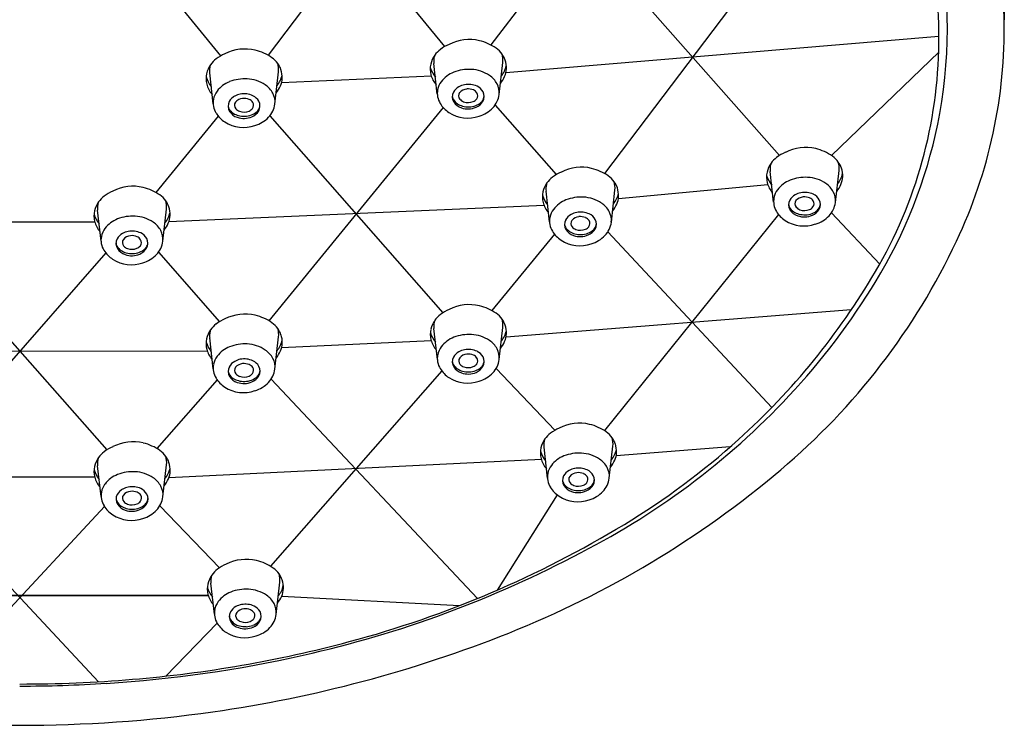
# Model space of a CAD drawing. Units: inches. Extents: x 4390 to 4396.4, y 219.7 to 242.3.
# Drawn here: x 4393.2 to 4395, y 236.7 to 237.9 of the extents above; entities that cross this region are included whole.
import ezdxf

# ---------------------------------------------------------------- set-up
doc = ezdxf.new("R2010")
doc.units = ezdxf.units.IN
doc.header["$LTSCALE"] = 0.64311
doc.header["$MEASUREMENT"] = 0
doc.layers.get('0').update_dxf_attribs({"color": 255, "linetype": 'CONTINUOUS'})

msp = doc.modelspace()

# ---------------------------------------------------------------- linework, layer by layer
for p, q in [((4394.943, 238.5526), (4394.9507, 237.9288)), ((4393.9409, 238.2817), (4393.6247, 237.865)), ((4393.6262, 238.2653), (4393.9426, 237.8804)), ((4394.5431, 238.0646), (4394.2305, 237.652)), ((4394.1419, 238.0354), (4394.0259, 237.8834)), ((4394.2342, 238.0377), (4394.5457, 237.6843)), ((4393.4258, 238.0026), (4393.5393, 237.8636)), ((4394.8331, 237.8984), (4394.053, 237.8331)), ((4394.8328, 237.8704), (4394.6399, 237.6841)), ((4393.9296, 237.7945), (4393.9234, 237.8501)), ((4394.041, 237.794), (4394.0475, 237.852)), ((4393.5258, 237.7775), (4393.5196, 237.8331)), ((4393.6372, 237.7769), (4393.6436, 237.8349)), ((4393.9189, 237.8272), (4393.649, 237.8151)), ((4393.94, 237.7708), (4393.6264, 237.3865)), ((4394.0336, 237.7752), (4394.1437, 237.6498)), ((4393.5349, 237.7553), (4393.4227, 237.6178)), ((4393.6279, 237.7556), (4393.9394, 237.4009)), ((4394.5353, 237.6001), (4394.5291, 237.6557)), ((4394.6467, 237.5995), (4394.6532, 237.6575)), ((4394.1317, 237.5645), (4394.1255, 237.6201)), ((4394.2431, 237.564), (4394.2495, 237.622)), ((4394.5251, 237.6313), (4394.2558, 237.6064)), ((4393.3239, 237.5302), (4393.3177, 237.5858)), ((4393.3239, 237.5302), (4393.3177, 237.5858)), ((4393.4353, 237.5297), (4393.4417, 237.5877)), ((4394.122, 237.5942), (4393.446, 237.5646)), ((4394.7265, 237.4885), (4394.6396, 237.5812)), ((4393.0421, 237.5647), (4393.3126, 237.5647)), ((4394.5444, 237.5779), (4394.2305, 237.1887)), ((4394.2367, 237.5466), (4394.5322, 237.2305)), ((4394.1404, 237.5428), (4394.0277, 237.405)), ((4393.4273, 237.5101), (4393.5374, 237.3849)), ((4393.3323, 237.509), (4393.0213, 237.1535)), ((4393.022, 237.5084), (4393.3341, 237.1539)), ((4394.6752, 237.406), (4394.0534, 237.3568)), ((4393.9297, 237.3171), (4393.9235, 237.3727)), ((4394.0411, 237.3166), (4394.0475, 237.3745)), ((4393.5258, 237.3), (4393.5196, 237.3556)), ((4393.6372, 237.2995), (4393.6437, 237.3574)), ((4393.9188, 237.3502), (4393.6491, 237.338)), ((4392.8398, 237.3331), (4393.5154, 237.3318)), ((4394.0355, 237.3005), (4394.1413, 237.1894)), ((4393.5332, 237.2802), (4393.4244, 237.1565)), ((4393.9378, 237.2962), (4393.6292, 236.9444)), ((4393.6302, 237.2812), (4394.0019, 236.8865)), ((4394.128, 237.1034), (4394.1218, 237.159)), ((4394.2394, 237.1029), (4394.2459, 237.1609)), ((4394.457, 237.1593), (4394.2518, 237.1436)), ((4393.324, 237.0699), (4393.3178, 237.1255)), ((4393.324, 237.0699), (4393.3178, 237.1255)), ((4393.4354, 237.0694), (4393.4419, 237.1274)), ((4394.1171, 237.1366), (4393.446, 237.1039)), ((4393.0422, 237.1053), (4393.3125, 237.1053)), ((4394.1452, 237.0733), (4394.0373, 236.9015)), ((4393.0246, 237.0518), (4393.3194, 236.7364)), ((4393.3301, 237.0518), (4393.0363, 236.7364)), ((4393.4297, 237.0532), (4393.5374, 236.9418)), ((4393.528, 236.8583), (4393.5218, 236.9139)), ((4393.6394, 236.8577), (4393.6459, 236.9157)), ((4393.5168, 236.8925), (4392.8376, 236.8913)), ((4392.8379, 236.8925), (4393.5171, 236.8913)), ((4393.6494, 236.8908), (4393.9696, 236.8737)), ((4393.5328, 236.8422), (4393.4408, 236.7466))]:
    msp.add_line(p, q)
for centre, radius, start, end in [((4393.9474, 237.8956), 0.8858, 359.4729, 33.2204), ((4394.0224, 237.9129), 0.9285, 0.9851, 22.2921), ((4393.971, 237.9147), 0.8773, 349.8399, 12.6544), ((4394.0535, 237.9134), 0.8974, 334.7115, 0.9851), ((4393.977, 237.8207), 0.0688, 112.2372, 127.5539), ((4393.9872, 237.8136), 0.0796, 76.7314, 117.1096), ((4393.9854, 237.8061), 0.0872, 54.9176, 76.7314), ((4394.0045, 237.8951), 0.8286, 329.5459, 359.4729), ((4393.5731, 237.8037), 0.0688, 112.2372, 127.5539), ((4393.5834, 237.7965), 0.0796, 76.7314, 117.1096), ((4393.5816, 237.7891), 0.0872, 54.9176, 76.7314), ((4393.9608, 237.8393), 0.044, 144.4841, 167.6769), ((4393.947, 237.8558), 0.0238, 157.8645, 174.2428), ((4393.9661, 237.8355), 0.0505, 127.9618, 144.4859), ((4394.0105, 237.8418), 0.0437, 35.2361, 54.9176), ((4394.0096, 237.8562), 0.0381, 353.6298, 16.4019), ((4394.0165, 237.8446), 0.0371, 17.9159, 37.0051), ((4393.557, 237.8222), 0.044, 144.4841, 167.6769), ((4393.5432, 237.8388), 0.0238, 157.8645, 174.2428), ((4393.5623, 237.8184), 0.0505, 127.9618, 144.4859), ((4393.6066, 237.8247), 0.0437, 35.2361, 54.9176), ((4393.6057, 237.8392), 0.0381, 353.6298, 16.4019), ((4393.6127, 237.8276), 0.0371, 17.9159, 37.0051), ((4393.9579, 237.8399), 0.0411, 167.6769, 194.2219), ((4393.9616, 237.8544), 0.0385, 174.2428, 186.3599), ((4394.0081, 237.8419), 0.046, 358.3282, 17.9159), ((4393.5541, 237.8228), 0.0411, 167.6769, 194.2219), ((4393.5578, 237.8373), 0.0385, 174.2428, 186.3599), ((4393.607, 237.8382), 0.044, 320.3066, 347.9602), ((4393.6042, 237.8248), 0.046, 358.3282, 17.9159), ((4393.9714, 237.8605), 0.0573, 198.0683, 217.7748), ((4393.962, 237.8409), 0.0453, 194.2219, 220.7545), ((4393.9779, 237.786), 0.0517, 111.1285, 142.9402), ((4393.9869, 237.7627), 0.0767, 87.0182, 111.1285), ((4393.9876, 237.7751), 0.0643, 55.9903, 87.0182), ((4394.0108, 237.8552), 0.044, 320.3066, 347.9602), ((4394.0177, 237.8416), 0.0364, 335.7817, 358.3282), ((4393.5676, 237.8435), 0.0573, 198.0683, 217.7748), ((4393.5582, 237.8239), 0.0453, 194.2219, 220.7545), ((4393.5741, 237.769), 0.0517, 111.1285, 142.9402), ((4393.5831, 237.7457), 0.0767, 87.0182, 111.1285), ((4393.5837, 237.7581), 0.0643, 55.9903, 87.0182), ((4393.5958, 237.7759), 0.0428, 28.5868, 55.9903), ((4393.6138, 237.8246), 0.0364, 335.7817, 358.3282), ((4393.9647, 237.796), 0.0352, 142.9402, 169.122), ((4393.9847, 237.7797), 0.0327, 100.8009, 119.8086), ((4393.9855, 237.7751), 0.0373, 65.2805, 100.8009), ((4393.9996, 237.7929), 0.0428, 28.5868, 55.9903), ((4394.0081, 237.7976), 0.0331, 353.8067, 28.5868), ((4393.9935, 237.8525), 0.0629, 322.2512, 335.7817), ((4393.5609, 237.7789), 0.0352, 142.9402, 169.122), ((4393.5809, 237.7626), 0.0327, 100.8009, 119.8086), ((4393.5817, 237.7581), 0.0373, 65.2805, 100.8009), ((4393.6042, 237.7805), 0.0331, 353.8067, 28.5868), ((4393.5896, 237.8354), 0.0629, 322.2512, 335.7817), ((4393.9641, 237.7961), 0.0345, 169.122, 211.9271), ((4393.9737, 237.79), 0.0172, 150.5417, 212.0282), ((4393.9815, 237.7852), 0.0263, 119.8086, 149.9132), ((4393.9772, 237.7919), 0.00925, 143.1799, 222.0908), ((4393.9844, 237.7849), 0.0192, 95.1342, 139.3132), ((4393.985, 237.7788), 0.0254, 67.9063, 95.1342), ((4393.9892, 237.7891), 0.0142, 33.5174, 67.9063), ((4393.9934, 237.7919), 0.00914, 321.0698, 33.5416), ((4393.9913, 237.7876), 0.0236, 29.0699, 65.2805), ((4393.9965, 237.7906), 0.0176, 330.0535, 28.5342), ((4393.9978, 237.8001), 0.0436, 316.6796, 351.9519), ((4393.5602, 237.7791), 0.0345, 169.122, 211.9271), ((4393.5699, 237.7729), 0.0172, 150.5417, 212.0282), ((4393.5776, 237.7682), 0.0263, 119.8086, 149.9132), ((4393.5734, 237.7748), 0.00925, 143.1799, 222.0908), ((4393.5806, 237.7678), 0.0192, 95.1342, 139.3132), ((4393.5811, 237.7617), 0.0254, 67.9063, 95.1342), ((4393.5853, 237.7721), 0.0142, 33.5174, 67.9063), ((4393.5895, 237.7748), 0.00914, 321.0698, 33.5416), ((4393.5875, 237.7705), 0.0236, 29.0699, 65.2805), ((4393.5926, 237.7736), 0.0176, 330.0535, 28.5342), ((4393.594, 237.783), 0.0436, 316.6796, 351.9519), ((4393.9794, 237.8057), 0.0526, 211.9271, 236.6213), ((4393.9706, 237.7922), 0.014, 184.5638, 208.2976), ((4393.9779, 237.7961), 0.0224, 208.2976, 237.3577), ((4393.9806, 237.7943), 0.0253, 212.0282, 252.5304), ((4393.9833, 237.8046), 0.0324, 237.3577, 255.1642), ((4393.9831, 237.7972), 0.0172, 222.0908, 249.1818), ((4393.9852, 237.8027), 0.0231, 249.1818, 293.2177), ((4393.988, 237.7962), 0.0161, 293.2177, 321.0698), ((4393.9889, 237.8013), 0.0287, 290.3211, 313.6277), ((4393.9901, 237.7943), 0.025, 291.9324, 330.0535), ((4393.9966, 237.7932), 0.0177, 313.6277, 338.8739), ((4393.9988, 237.7924), 0.0152, 338.8739, 356.2758), ((4393.5756, 237.7886), 0.0526, 211.9271, 236.6213), ((4393.5667, 237.7751), 0.014, 184.5638, 208.2976), ((4393.5741, 237.7791), 0.0224, 208.2976, 237.3577), ((4393.5768, 237.7772), 0.0253, 212.0282, 252.5304), ((4393.5795, 237.7875), 0.0324, 237.3577, 255.1642), ((4393.5793, 237.7801), 0.0172, 222.0908, 249.1818), ((4393.5814, 237.7856), 0.0231, 249.1818, 293.2177), ((4393.5842, 237.7792), 0.0161, 293.2177, 321.0698), ((4393.5851, 237.7842), 0.0287, 290.3211, 313.6277), ((4393.5862, 237.7773), 0.025, 291.9324, 330.0535), ((4393.5928, 237.7762), 0.0177, 313.6277, 338.8739), ((4393.595, 237.7753), 0.0152, 338.8739, 356.2758), ((4393.9842, 237.8129), 0.0612, 236.6213, 289.7385), ((4393.9849, 237.8045), 0.0364, 250.9785, 293.4844), ((4393.9854, 237.8124), 0.0405, 255.1642, 271.9337), ((4393.9855, 237.8107), 0.0388, 271.9337, 290.3211), ((4393.9886, 237.8102), 0.0573, 286.5343, 315.6881), ((4393.9769, 237.9136), 0.8713, 329.6071, 349.8399), ((4393.5804, 237.7959), 0.0612, 236.6213, 289.7385), ((4393.5811, 237.7875), 0.0364, 250.9785, 293.4844), ((4393.5816, 237.7954), 0.0405, 255.1642, 271.9337), ((4393.5816, 237.7936), 0.0388, 271.9337, 290.3211), ((4393.5847, 237.7931), 0.0573, 286.5343, 315.6881), ((4394.5827, 237.6263), 0.0688, 112.2372, 127.5539), ((4394.5929, 237.6191), 0.0796, 76.7314, 117.1096), ((4394.5912, 237.6117), 0.0872, 54.9176, 76.7314), ((4394.5665, 237.6448), 0.044, 144.4841, 167.6769), ((4394.5527, 237.6614), 0.0238, 157.8645, 174.2428), ((4394.5718, 237.641), 0.0505, 127.9618, 144.4859), ((4394.6162, 237.6473), 0.0437, 35.2361, 54.9176), ((4394.6153, 237.6617), 0.0381, 353.6298, 16.4019), ((4394.6222, 237.6502), 0.0371, 17.9159, 37.0051), ((4394.179, 237.5907), 0.0688, 112.2372, 127.5539), ((4394.1893, 237.5836), 0.0796, 76.7314, 117.1096), ((4394.1875, 237.5761), 0.0872, 54.9176, 76.7314), ((4394.5636, 237.6454), 0.0411, 167.6769, 194.2219), ((4394.5674, 237.6599), 0.0385, 174.2428, 186.3599), ((4394.6165, 237.6608), 0.044, 320.3066, 347.9602), ((4394.6138, 237.6474), 0.046, 358.3282, 17.9159), ((4394.1629, 237.6092), 0.044, 144.4841, 167.6769), ((4394.1491, 237.6258), 0.0238, 157.8645, 174.2428), ((4394.1682, 237.6055), 0.0505, 127.9618, 144.4859), ((4394.2125, 237.6118), 0.0437, 35.2361, 54.9176), ((4394.2116, 237.6262), 0.0381, 353.6298, 16.4019), ((4394.2186, 237.6146), 0.0371, 17.9159, 37.0051), ((4394.5772, 237.6661), 0.0573, 198.0683, 217.7748), ((4394.5678, 237.6465), 0.0453, 194.2219, 220.7545), ((4394.5837, 237.5915), 0.0517, 111.1285, 142.9402), ((4394.5927, 237.5683), 0.0767, 87.0182, 111.1285), ((4394.5933, 237.5807), 0.0643, 55.9903, 87.0182), ((4394.6053, 237.5985), 0.0428, 28.5868, 55.9903), ((4394.6234, 237.6471), 0.0364, 335.7817, 358.3282), ((4393.3712, 237.5564), 0.0688, 112.2372, 127.5539), ((4393.3712, 237.5564), 0.0688, 112.2372, 127.5539), ((4393.3815, 237.5493), 0.0796, 76.7314, 117.1096), ((4393.3797, 237.5418), 0.0872, 54.9176, 76.7314), ((4394.16, 237.6099), 0.0411, 167.6769, 194.2219), ((4394.1637, 237.6244), 0.0385, 174.2428, 186.3599), ((4394.2129, 237.6252), 0.044, 320.3066, 347.9602), ((4394.2101, 237.6119), 0.046, 358.3282, 17.9159), ((4394.5704, 237.6015), 0.0352, 142.9402, 169.122), ((4394.5904, 237.5852), 0.0327, 100.8009, 119.8086), ((4394.5913, 237.5806), 0.0373, 65.2805, 100.8009), ((4394.6138, 237.6031), 0.0331, 353.8067, 28.5868), ((4394.5992, 237.658), 0.0629, 322.2512, 335.7817), ((4393.3551, 237.575), 0.044, 144.4841, 167.6769), ((4393.3551, 237.575), 0.044, 144.4841, 167.6769), ((4393.3413, 237.5915), 0.0238, 157.8645, 174.2428), ((4393.3413, 237.5915), 0.0238, 157.8645, 174.2428), ((4393.3603, 237.5712), 0.0505, 127.9618, 144.4859), ((4393.3603, 237.5712), 0.0505, 127.9618, 144.4859), ((4393.4047, 237.5775), 0.0437, 35.2361, 54.9176), ((4393.4038, 237.5919), 0.0381, 353.6298, 16.4019), ((4393.4108, 237.5803), 0.0371, 17.9159, 37.0051), ((4394.1735, 237.6305), 0.0573, 198.0683, 217.7748), ((4394.1641, 237.6109), 0.0453, 194.2219, 220.7545), ((4394.18, 237.556), 0.0517, 111.1285, 142.9402), ((4394.189, 237.5327), 0.0767, 87.0182, 111.1285), ((4394.1896, 237.5451), 0.0643, 55.9903, 87.0182), ((4394.2017, 237.5629), 0.0428, 28.5868, 55.9903), ((4394.2197, 237.6116), 0.0364, 335.7817, 358.3282), ((4394.5698, 237.6016), 0.0345, 169.122, 211.9271), ((4394.5795, 237.5955), 0.0172, 150.5417, 212.0282), ((4394.5872, 237.5908), 0.0263, 119.8086, 149.9132), ((4394.583, 237.5974), 0.00925, 143.1799, 222.0908), ((4394.5901, 237.5904), 0.0192, 95.1342, 139.3132), ((4394.5907, 237.5843), 0.0254, 67.9063, 95.1342), ((4394.5949, 237.5947), 0.0142, 33.5174, 67.9063), ((4394.5991, 237.5974), 0.00914, 321.0698, 33.5416), ((4394.597, 237.5931), 0.0236, 29.0699, 65.2805), ((4394.6022, 237.5962), 0.0176, 330.0535, 28.5342), ((4394.6035, 237.6056), 0.0436, 316.6796, 351.9519), ((4393.3522, 237.5756), 0.0411, 167.6769, 194.2219), ((4393.3522, 237.5756), 0.0411, 167.6769, 194.2219), ((4393.3559, 237.5901), 0.0385, 174.2428, 186.3599), ((4393.3559, 237.5901), 0.0385, 174.2428, 186.3599), ((4393.4051, 237.5909), 0.044, 320.3066, 347.9602), ((4393.4023, 237.5776), 0.046, 358.3282, 17.9159), ((4394.1668, 237.566), 0.0352, 142.9402, 169.122), ((4394.1868, 237.5497), 0.0327, 100.8009, 119.8086), ((4394.1876, 237.5451), 0.0373, 65.2805, 100.8009), ((4394.2101, 237.5676), 0.0331, 353.8067, 28.5868), ((4394.1955, 237.6225), 0.0629, 322.2512, 335.7817), ((4394.5851, 237.6112), 0.0526, 211.9271, 236.6213), ((4394.5763, 237.5977), 0.014, 184.5638, 208.2976), ((4394.5836, 237.6017), 0.0224, 208.2976, 237.3577), ((4394.5863, 237.5998), 0.0253, 212.0282, 252.5304), ((4394.589, 237.6101), 0.0324, 237.3577, 255.1642), ((4394.5888, 237.6027), 0.0172, 222.0908, 249.1818), ((4394.5909, 237.6082), 0.0231, 249.1818, 293.2177), ((4394.5937, 237.6018), 0.0161, 293.2177, 321.0698), ((4394.5947, 237.6068), 0.0287, 290.3211, 313.6277), ((4394.5958, 237.5999), 0.025, 291.9324, 330.0535), ((4394.6023, 237.5988), 0.0177, 313.6277, 338.8739), ((4394.6046, 237.5979), 0.0152, 338.8739, 356.2758), ((4393.3657, 237.5962), 0.0573, 198.0683, 217.7748), ((4393.3657, 237.5962), 0.0573, 198.0683, 217.7748), ((4393.3563, 237.5766), 0.0453, 194.2219, 220.7545), ((4393.3563, 237.5766), 0.0453, 194.2219, 220.7545), ((4393.3722, 237.5217), 0.0517, 111.1285, 142.9402), ((4393.3722, 237.5217), 0.0517, 111.1285, 142.9402), ((4393.3812, 237.4984), 0.0767, 87.0182, 111.1285), ((4393.3818, 237.5108), 0.0643, 55.9903, 87.0182), ((4393.3939, 237.5286), 0.0428, 28.5868, 55.9903), ((4393.4119, 237.5773), 0.0364, 335.7817, 358.3282), ((4394.1661, 237.5661), 0.0345, 169.122, 211.9271), ((4394.1758, 237.56), 0.0172, 150.5417, 212.0282), ((4394.1835, 237.5552), 0.0263, 119.8086, 149.9132), ((4394.1793, 237.5619), 0.00925, 143.1799, 222.0908), ((4394.1865, 237.5549), 0.0192, 95.1342, 139.3132), ((4394.187, 237.5488), 0.0254, 67.9063, 95.1342), ((4394.1912, 237.5591), 0.0142, 33.5174, 67.9063), ((4394.1954, 237.5619), 0.00914, 321.0698, 33.5416), ((4394.1934, 237.5576), 0.0236, 29.0699, 65.2805), ((4394.1985, 237.5606), 0.0176, 330.0535, 28.5342), ((4394.1999, 237.5701), 0.0436, 316.6796, 351.9519), ((4394.5899, 237.6185), 0.0612, 236.6213, 289.7385), ((4394.5906, 237.6101), 0.0364, 250.9785, 293.4844), ((4394.5911, 237.618), 0.0405, 255.1642, 271.9337), ((4394.5912, 237.6162), 0.0388, 271.9337, 290.3211), ((4394.5943, 237.6157), 0.0573, 286.5343, 315.6881), ((4393.359, 237.5317), 0.0352, 142.9402, 169.122), ((4393.359, 237.5317), 0.0352, 142.9402, 169.122), ((4393.3789, 237.5154), 0.0327, 100.8009, 119.8086), ((4393.3789, 237.5154), 0.0327, 100.8009, 119.8086), ((4393.3798, 237.5108), 0.0373, 65.2805, 100.8009), ((4393.3855, 237.5233), 0.0236, 29.0699, 65.2805), ((4393.4023, 237.5333), 0.0331, 353.8067, 28.5868), ((4393.3877, 237.5882), 0.0629, 322.2512, 335.7817), ((4394.1815, 237.5757), 0.0526, 211.9271, 236.6213), ((4394.1726, 237.5622), 0.014, 184.5638, 208.2976), ((4394.18, 237.5661), 0.0224, 208.2976, 237.3577), ((4394.1827, 237.5643), 0.0253, 212.0282, 252.5304), ((4394.1854, 237.5746), 0.0324, 237.3577, 255.1642), ((4394.1852, 237.5672), 0.0172, 222.0908, 249.1818), ((4394.1873, 237.5727), 0.0231, 249.1818, 293.2177), ((4394.1901, 237.5662), 0.0161, 293.2177, 321.0698), ((4394.191, 237.5713), 0.0287, 290.3211, 313.6277), ((4394.1921, 237.5643), 0.025, 291.9324, 330.0535), ((4394.1987, 237.5632), 0.0177, 313.6277, 338.8739), ((4394.2009, 237.5624), 0.0152, 338.8739, 356.2758), ((4393.3583, 237.5318), 0.0345, 169.122, 211.9271), ((4393.3583, 237.5318), 0.0345, 169.122, 211.9271), ((4393.368, 237.5257), 0.0172, 150.5417, 212.0282), ((4393.368, 237.5257), 0.0172, 150.5417, 212.0282), ((4393.3757, 237.5209), 0.0263, 119.8086, 149.9132), ((4393.3757, 237.5209), 0.0263, 119.8086, 149.9132), ((4393.3715, 237.5276), 0.00925, 143.1799, 222.0908), ((4393.3715, 237.5276), 0.00925, 143.1799, 222.0908), ((4393.3787, 237.5206), 0.0192, 95.1342, 139.3132), ((4393.3787, 237.5206), 0.0192, 95.1342, 139.3132), ((4393.3792, 237.5145), 0.0254, 67.9063, 95.1342), ((4393.3834, 237.5248), 0.0142, 33.5174, 67.9063), ((4393.3876, 237.5276), 0.00914, 321.0698, 33.5416), ((4393.3907, 237.5263), 0.0176, 330.0535, 28.5342), ((4393.3931, 237.5281), 0.0152, 338.8739, 356.2758), ((4393.3921, 237.5358), 0.0436, 316.6796, 351.9519), ((4394.1863, 237.5829), 0.0612, 236.6213, 289.7385), ((4394.187, 237.5745), 0.0364, 250.9785, 293.4844), ((4394.1875, 237.5824), 0.0405, 255.1642, 271.9337), ((4394.1875, 237.5807), 0.0388, 271.9337, 290.3211), ((4394.1906, 237.5802), 0.0573, 286.5343, 315.6881), ((4393.7591, 238.0525), 1.223, 310.178, 334.7115), ((4393.3737, 237.5414), 0.0526, 211.9271, 236.6213), ((4393.3737, 237.5414), 0.0526, 211.9271, 236.6213), ((4393.3648, 237.5279), 0.014, 184.5638, 208.2976), ((4393.3648, 237.5279), 0.014, 184.5638, 208.2976), ((4393.3722, 237.5318), 0.0224, 208.2976, 237.3577), ((4393.3722, 237.5318), 0.0224, 208.2976, 237.3577), ((4393.3749, 237.53), 0.0253, 212.0282, 252.5304), ((4393.3749, 237.53), 0.0253, 212.0282, 252.5304), ((4393.3776, 237.5403), 0.0324, 237.3577, 255.1642), ((4393.3776, 237.5403), 0.0324, 237.3577, 255.1642), ((4393.3774, 237.5329), 0.0172, 222.0908, 249.1818), ((4393.3774, 237.5329), 0.0172, 222.0908, 249.1818), ((4393.3795, 237.5384), 0.0231, 249.1818, 293.2177), ((4393.3797, 237.5464), 0.0388, 271.9337, 290.3211), ((4393.3822, 237.5319), 0.0161, 293.2177, 321.0698), ((4393.3832, 237.537), 0.0287, 290.3211, 313.6277), ((4393.3843, 237.53), 0.025, 291.9324, 330.0535), ((4393.3909, 237.5289), 0.0177, 313.6277, 338.8739), ((4393.3784, 237.5486), 0.0612, 236.6213, 289.7385), ((4393.3791, 237.5402), 0.0364, 250.9785, 293.4844), ((4393.3797, 237.5481), 0.0405, 255.1642, 271.9337), ((4393.3797, 237.5481), 0.0405, 255.1642, 271.9337), ((4393.3828, 237.5459), 0.0573, 286.5343, 315.6881), ((4393.6134, 238.125), 1.2823, 312.051, 329.5459), ((4393.6564, 238.1016), 1.2429, 317.5402, 329.6071), ((4393.977, 237.3433), 0.0688, 112.2372, 127.5539), ((4393.9873, 237.3361), 0.0796, 76.7314, 117.1096), ((4393.9855, 237.3287), 0.0872, 54.9176, 76.7314), ((4393.5732, 237.3262), 0.0688, 112.2372, 127.5539), ((4393.5834, 237.319), 0.0796, 76.7314, 117.1096), ((4393.5817, 237.3116), 0.0872, 54.9176, 76.7314), ((4393.9609, 237.3618), 0.044, 144.4841, 167.6769), ((4393.9471, 237.3784), 0.0238, 157.8645, 174.2428), ((4393.9661, 237.3581), 0.0505, 127.9618, 144.4859), ((4394.0105, 237.3643), 0.0437, 35.2361, 54.9176), ((4394.0096, 237.3788), 0.0381, 353.6298, 16.4019), ((4394.0166, 237.3672), 0.0371, 17.9159, 37.0051), ((4393.557, 237.3447), 0.044, 144.4841, 167.6769), ((4393.5433, 237.3613), 0.0238, 157.8645, 174.2428), ((4393.5623, 237.341), 0.0505, 127.9618, 144.4859), ((4393.6067, 237.3472), 0.0437, 35.2361, 54.9176), ((4393.6058, 237.3617), 0.0381, 353.6298, 16.4019), ((4393.6127, 237.3501), 0.0371, 17.9159, 37.0051), ((4393.958, 237.3624), 0.0411, 167.6769, 194.2219), ((4393.9617, 237.3769), 0.0385, 174.2428, 186.3599), ((4394.0109, 237.3778), 0.044, 320.3066, 347.9602), ((4394.0081, 237.3645), 0.046, 358.3282, 17.9159), ((4393.5542, 237.3453), 0.0411, 167.6769, 194.2219), ((4393.5579, 237.3598), 0.0385, 174.2428, 186.3599), ((4393.607, 237.3607), 0.044, 320.3066, 347.9602), ((4393.6043, 237.3474), 0.046, 358.3282, 17.9159), ((4393.9715, 237.3831), 0.0573, 198.0683, 217.7748), ((4393.9621, 237.3635), 0.0453, 194.2219, 220.7545), ((4393.978, 237.3086), 0.0517, 111.1285, 142.9402), ((4393.987, 237.2853), 0.0767, 87.0182, 111.1285), ((4393.9876, 237.2977), 0.0643, 55.9903, 87.0182), ((4393.9997, 237.3155), 0.0428, 28.5868, 55.9903), ((4394.0177, 237.3642), 0.0364, 335.7817, 358.3282), ((4393.5677, 237.366), 0.0573, 198.0683, 217.7748), ((4393.5583, 237.3464), 0.0453, 194.2219, 220.7545), ((4393.5742, 237.2915), 0.0517, 111.1285, 142.9402), ((4393.5832, 237.2682), 0.0767, 87.0182, 111.1285), ((4393.5838, 237.2806), 0.0643, 55.9903, 87.0182), ((4393.5958, 237.2984), 0.0428, 28.5868, 55.9903), ((4393.5897, 237.358), 0.0629, 322.2512, 335.7817), ((4393.6139, 237.3471), 0.0364, 335.7817, 358.3282), ((4393.9648, 237.3186), 0.0352, 142.9402, 169.122), ((4393.9847, 237.3022), 0.0327, 100.8009, 119.8086), ((4393.9856, 237.2977), 0.0373, 65.2805, 100.8009), ((4394.0081, 237.3201), 0.0331, 353.8067, 28.5868), ((4393.9935, 237.3751), 0.0629, 322.2512, 335.7817), ((4393.561, 237.3015), 0.0352, 142.9402, 169.122), ((4393.5809, 237.2851), 0.0327, 100.8009, 119.8086), ((4393.5818, 237.2806), 0.0373, 65.2805, 100.8009), ((4393.5875, 237.293), 0.0236, 29.0699, 65.2805), ((4393.6043, 237.303), 0.0331, 353.8067, 28.5868), ((4393.9641, 237.3187), 0.0345, 169.122, 211.9271), ((4393.9738, 237.3125), 0.0172, 150.5417, 212.0282), ((4393.9815, 237.3078), 0.0263, 119.8086, 149.9132), ((4393.9773, 237.3144), 0.00925, 143.1799, 222.0908), ((4393.9845, 237.3074), 0.0192, 95.1342, 139.3132), ((4393.985, 237.3013), 0.0254, 67.9063, 95.1342), ((4393.9892, 237.3117), 0.0142, 33.5174, 67.9063), ((4393.9934, 237.3145), 0.00914, 321.0698, 33.5416), ((4393.9914, 237.3101), 0.0236, 29.0699, 65.2805), ((4393.9965, 237.3132), 0.0176, 330.0535, 28.5342), ((4393.9979, 237.3227), 0.0436, 316.6796, 351.9519), ((4393.5603, 237.3016), 0.0345, 169.122, 211.9271), ((4393.57, 237.2954), 0.0172, 150.5417, 212.0282), ((4393.5668, 237.2976), 0.014, 184.5638, 208.2976), ((4393.5777, 237.2907), 0.0263, 119.8086, 149.9132), ((4393.5735, 237.2973), 0.00925, 143.1799, 222.0908), ((4393.5806, 237.2903), 0.0192, 95.1342, 139.3132), ((4393.5812, 237.2842), 0.0254, 67.9063, 95.1342), ((4393.5854, 237.2946), 0.0142, 33.5174, 67.9063), ((4393.5896, 237.2974), 0.00914, 321.0698, 33.5416), ((4393.5927, 237.2961), 0.0176, 330.0535, 28.5342), ((4393.5951, 237.2978), 0.0152, 338.8739, 356.2758), ((4393.594, 237.3056), 0.0436, 316.6796, 351.9519), ((4393.9795, 237.3282), 0.0526, 211.9271, 236.6213), ((4393.9706, 237.3147), 0.014, 184.5638, 208.2976), ((4393.978, 237.3187), 0.0224, 208.2976, 237.3577), ((4393.9807, 237.3168), 0.0253, 212.0282, 252.5304), ((4393.9834, 237.3272), 0.0324, 237.3577, 255.1642), ((4393.9832, 237.3197), 0.0172, 222.0908, 249.1818), ((4393.9853, 237.3253), 0.0231, 249.1818, 293.2177), ((4393.9855, 237.3332), 0.0388, 271.9337, 290.3211), ((4393.988, 237.3188), 0.0161, 293.2177, 321.0698), ((4393.989, 237.3238), 0.0287, 290.3211, 313.6277), ((4393.9901, 237.3169), 0.025, 291.9324, 330.0535), ((4393.9967, 237.3158), 0.0177, 313.6277, 338.8739), ((4393.9989, 237.3149), 0.0152, 338.8739, 356.2758), ((4393.5756, 237.3111), 0.0526, 211.9271, 236.6213), ((4393.5741, 237.3016), 0.0224, 208.2976, 237.3577), ((4393.5769, 237.2997), 0.0253, 212.0282, 252.5304), ((4393.5796, 237.3101), 0.0324, 237.3577, 255.1642), ((4393.5794, 237.3026), 0.0172, 222.0908, 249.1818), ((4393.5816, 237.3179), 0.0405, 255.1642, 271.9337), ((4393.5815, 237.3082), 0.0231, 249.1818, 293.2177), ((4393.5817, 237.3161), 0.0388, 271.9337, 290.3211), ((4393.5842, 237.3017), 0.0161, 293.2177, 321.0698), ((4393.5852, 237.3067), 0.0287, 290.3211, 313.6277), ((4393.5863, 237.2998), 0.025, 291.9324, 330.0535), ((4393.5928, 237.2987), 0.0177, 313.6277, 338.8739), ((4393.9842, 237.3355), 0.0612, 236.6213, 289.7385), ((4393.985, 237.3271), 0.0364, 250.9785, 293.4844), ((4393.9855, 237.335), 0.0405, 255.1642, 271.9337), ((4393.9886, 237.3327), 0.0573, 286.5343, 315.6881), ((4393.5804, 237.3184), 0.0612, 236.6213, 289.7385), ((4393.5811, 237.31), 0.0364, 250.9785, 293.4844), ((4393.5848, 237.3156), 0.0573, 286.5343, 315.6881), ((4393.5695, 238.1811), 1.3607, 297.0584, 317.5402), ((4394.1754, 237.1296), 0.0688, 112.2372, 127.5539), ((4394.1856, 237.1225), 0.0796, 76.7314, 117.1096), ((4394.1839, 237.1151), 0.0872, 54.9176, 76.7314), ((4394.1592, 237.1482), 0.044, 144.4841, 167.6769), ((4394.1454, 237.1647), 0.0238, 157.8645, 174.2428), ((4394.1645, 237.1444), 0.0505, 127.9618, 144.4859), ((4394.2089, 237.1507), 0.0437, 35.2361, 54.9176), ((4394.208, 237.1651), 0.0381, 353.6298, 16.4019), ((4394.2149, 237.1535), 0.0371, 17.9159, 37.0051), ((4393.5645, 238.1792), 1.3553, 301.1967, 312.051), ((4393.3714, 237.0961), 0.0688, 112.2372, 127.5539), ((4393.3714, 237.0961), 0.0688, 112.2372, 127.5539), ((4393.3816, 237.089), 0.0796, 76.7314, 117.1096), ((4393.3799, 237.0815), 0.0872, 54.9176, 76.7314), ((4394.1563, 237.1488), 0.0411, 167.6769, 194.2219), ((4394.16, 237.1633), 0.0385, 174.2428, 186.3599), ((4394.2092, 237.1641), 0.044, 320.3066, 347.9602), ((4394.2065, 237.1508), 0.046, 358.3282, 17.9159), ((4393.3552, 237.1146), 0.044, 144.4841, 167.6769), ((4393.3552, 237.1146), 0.044, 144.4841, 167.6769), ((4393.3414, 237.1312), 0.0238, 157.8645, 174.2428), ((4393.3414, 237.1312), 0.0238, 157.8645, 174.2428), ((4393.3605, 237.1109), 0.0505, 127.9618, 144.4859), ((4393.3605, 237.1109), 0.0505, 127.9618, 144.4859), ((4393.4049, 237.1172), 0.0437, 35.2361, 54.9176), ((4393.404, 237.1316), 0.0381, 353.6298, 16.4019), ((4393.4109, 237.12), 0.0371, 17.9159, 37.0051), ((4394.1698, 237.1694), 0.0573, 198.0683, 217.7748), ((4394.1604, 237.1498), 0.0453, 194.2219, 220.7545), ((4394.1763, 237.0949), 0.0517, 111.1285, 142.9402), ((4394.1853, 237.0716), 0.0767, 87.0182, 111.1285), ((4394.186, 237.084), 0.0643, 55.9903, 87.0182), ((4394.198, 237.1018), 0.0428, 28.5868, 55.9903), ((4394.2161, 237.1505), 0.0364, 335.7817, 358.3282), ((4393.3523, 237.1153), 0.0411, 167.6769, 194.2219), ((4393.3523, 237.1153), 0.0411, 167.6769, 194.2219), ((4393.356, 237.1298), 0.0385, 174.2428, 186.3599), ((4393.356, 237.1298), 0.0385, 174.2428, 186.3599), ((4393.4052, 237.1306), 0.044, 320.3066, 347.9602), ((4393.4025, 237.1173), 0.046, 358.3282, 17.9159), ((4394.1631, 237.1049), 0.0352, 142.9402, 169.122), ((4394.1831, 237.0886), 0.0327, 100.8009, 119.8086), ((4394.184, 237.084), 0.0373, 65.2805, 100.8009), ((4394.2065, 237.1065), 0.0331, 353.8067, 28.5868), ((4394.1919, 237.1614), 0.0629, 322.2512, 335.7817), ((4393.3658, 237.1359), 0.0573, 198.0683, 217.7748), ((4393.3658, 237.1359), 0.0573, 198.0683, 217.7748), ((4393.3564, 237.1163), 0.0453, 194.2219, 220.7545), ((4393.3564, 237.1163), 0.0453, 194.2219, 220.7545), ((4393.3723, 237.0614), 0.0517, 111.1285, 142.9402), ((4393.3723, 237.0614), 0.0517, 111.1285, 142.9402), ((4393.3813, 237.0381), 0.0767, 87.0182, 111.1285), ((4393.382, 237.0505), 0.0643, 55.9903, 87.0182), ((4393.394, 237.0683), 0.0428, 28.5868, 55.9903), ((4393.3879, 237.1279), 0.0629, 322.2512, 335.7817), ((4393.4121, 237.117), 0.0364, 335.7817, 358.3282), ((4393.3977, 238.4805), 1.7832, 291.7393, 310.178), ((4394.1625, 237.105), 0.0345, 169.122, 211.9271), ((4394.1721, 237.0989), 0.0172, 150.5417, 212.0282), ((4394.1799, 237.0942), 0.0263, 119.8086, 149.9132), ((4394.1756, 237.1008), 0.00925, 143.1799, 222.0908), ((4394.1828, 237.0938), 0.0192, 95.1342, 139.3132), ((4394.1834, 237.0877), 0.0254, 67.9063, 95.1342), ((4394.1876, 237.098), 0.0142, 33.5174, 67.9063), ((4394.1918, 237.1008), 0.00914, 321.0698, 33.5416), ((4394.1897, 237.0965), 0.0236, 29.0699, 65.2805), ((4394.1949, 237.0995), 0.0176, 330.0535, 28.5342), ((4394.1962, 237.109), 0.0436, 316.6796, 351.9519), ((4393.3591, 237.0714), 0.0352, 142.9402, 169.122), ((4393.3591, 237.0714), 0.0352, 142.9402, 169.122), ((4393.3791, 237.055), 0.0327, 100.8009, 119.8086), ((4393.3791, 237.055), 0.0327, 100.8009, 119.8086), ((4393.38, 237.0505), 0.0373, 65.2805, 100.8009), ((4393.3857, 237.0629), 0.0236, 29.0699, 65.2805), ((4393.4025, 237.0729), 0.0331, 353.8067, 28.5868), ((4394.1778, 237.1146), 0.0526, 211.9271, 236.6213), ((4394.169, 237.1011), 0.014, 184.5638, 208.2976), ((4394.1763, 237.105), 0.0224, 208.2976, 237.3577), ((4394.179, 237.1032), 0.0253, 212.0282, 252.5304), ((4394.1817, 237.1135), 0.0324, 237.3577, 255.1642), ((4394.1815, 237.1061), 0.0172, 222.0908, 249.1818), ((4394.1836, 237.1116), 0.0231, 249.1818, 293.2177), ((4394.1864, 237.1051), 0.0161, 293.2177, 321.0698), ((4394.1873, 237.1102), 0.0287, 290.3211, 313.6277), ((4394.1885, 237.1032), 0.025, 291.9324, 330.0535), ((4394.195, 237.1021), 0.0177, 313.6277, 338.8739), ((4394.1972, 237.1013), 0.0152, 338.8739, 356.2758), ((4393.3585, 237.0715), 0.0345, 169.122, 211.9271), ((4393.3585, 237.0715), 0.0345, 169.122, 211.9271), ((4393.3681, 237.0653), 0.0172, 150.5417, 212.0282), ((4393.3681, 237.0653), 0.0172, 150.5417, 212.0282), ((4393.365, 237.0675), 0.014, 184.5638, 208.2976), ((4393.365, 237.0675), 0.014, 184.5638, 208.2976), ((4393.3759, 237.0606), 0.0263, 119.8086, 149.9132), ((4393.3759, 237.0606), 0.0263, 119.8086, 149.9132), ((4393.3716, 237.0672), 0.00925, 143.1799, 222.0908), ((4393.3716, 237.0672), 0.00925, 143.1799, 222.0908), ((4393.3788, 237.0602), 0.0192, 95.1342, 139.3132), ((4393.3788, 237.0602), 0.0192, 95.1342, 139.3132), ((4393.3794, 237.0541), 0.0254, 67.9063, 95.1342), ((4393.3836, 237.0645), 0.0142, 33.5174, 67.9063), ((4393.3878, 237.0673), 0.00914, 321.0698, 33.5416), ((4393.3909, 237.066), 0.0176, 330.0535, 28.5342), ((4393.3932, 237.0677), 0.0152, 338.8739, 356.2758), ((4393.3922, 237.0755), 0.0436, 316.6796, 351.9519), ((4394.1826, 237.1218), 0.0612, 236.6213, 289.7385), ((4394.1833, 237.1134), 0.0364, 250.9785, 293.4844), ((4394.1838, 237.1213), 0.0405, 255.1642, 271.9337), ((4394.1839, 237.1196), 0.0388, 271.9337, 290.3211), ((4394.187, 237.1191), 0.0573, 286.5343, 315.6881), ((4393.3738, 237.081), 0.0526, 211.9271, 236.6213), ((4393.3738, 237.081), 0.0526, 211.9271, 236.6213), ((4393.3723, 237.0715), 0.0224, 208.2976, 237.3577), ((4393.3723, 237.0715), 0.0224, 208.2976, 237.3577), ((4393.375, 237.0697), 0.0253, 212.0282, 252.5304), ((4393.375, 237.0697), 0.0253, 212.0282, 252.5304), ((4393.3777, 237.08), 0.0324, 237.3577, 255.1642), ((4393.3777, 237.08), 0.0324, 237.3577, 255.1642), ((4393.3775, 237.0725), 0.0172, 222.0908, 249.1818), ((4393.3775, 237.0725), 0.0172, 222.0908, 249.1818), ((4393.3798, 237.0878), 0.0405, 255.1642, 271.9337), ((4393.3798, 237.0878), 0.0405, 255.1642, 271.9337), ((4393.3796, 237.0781), 0.0231, 249.1818, 293.2177), ((4393.3799, 237.086), 0.0388, 271.9337, 290.3211), ((4393.3824, 237.0716), 0.0161, 293.2177, 321.0698), ((4393.3833, 237.0766), 0.0287, 290.3211, 313.6277), ((4393.3845, 237.0697), 0.025, 291.9324, 330.0535), ((4393.391, 237.0686), 0.0177, 313.6277, 338.8739), ((4393.3786, 237.0883), 0.0612, 236.6213, 289.7385), ((4393.3793, 237.0799), 0.0364, 250.9785, 293.4844), ((4393.383, 237.0855), 0.0573, 286.5343, 315.6881), ((4393.278, 238.6523), 1.9084, 284.971, 301.1967), ((4393.2651, 238.699), 1.9606, 282.4551, 298.0954), ((4393.5754, 236.8845), 0.0688, 112.2372, 127.5539), ((4393.5856, 236.8773), 0.0796, 76.7314, 117.1096), ((4393.5838, 236.8699), 0.0872, 54.9176, 76.7314), ((4393.5592, 236.903), 0.044, 144.4841, 167.6769), ((4393.5454, 236.9196), 0.0238, 157.8645, 174.2428), ((4393.5645, 236.8992), 0.0505, 127.9618, 144.4859), ((4393.6089, 236.9055), 0.0437, 35.2361, 54.9176), ((4393.608, 236.9199), 0.0381, 353.6298, 16.4019), ((4393.6149, 236.9083), 0.0371, 17.9159, 37.0051), ((4393.5563, 236.9036), 0.0411, 167.6769, 194.2219), ((4393.5698, 236.9242), 0.0573, 198.0683, 217.7748), ((4393.56, 236.9181), 0.0385, 174.2428, 186.3599), ((4393.6092, 236.919), 0.044, 320.3066, 347.9602), ((4393.6065, 236.9056), 0.046, 358.3282, 17.9159), ((4393.5604, 236.9047), 0.0453, 194.2219, 220.7545), ((4393.5763, 236.8497), 0.0517, 111.1285, 142.9402), ((4393.5853, 236.8265), 0.0767, 87.0182, 111.1285), ((4393.586, 236.8389), 0.0643, 55.9903, 87.0182), ((4393.598, 236.8567), 0.0428, 28.5868, 55.9903), ((4393.5919, 236.9162), 0.0629, 322.2512, 335.7817), ((4393.6161, 236.9053), 0.0364, 335.7817, 358.3282), ((4393.5631, 236.8597), 0.0352, 142.9402, 169.122), ((4393.5799, 236.849), 0.0263, 119.8086, 149.9132), ((4393.5831, 236.8434), 0.0327, 100.8009, 119.8086), ((4393.5839, 236.8388), 0.0373, 65.2805, 100.8009), ((4393.5897, 236.8513), 0.0236, 29.0699, 65.2805), ((4393.6065, 236.8613), 0.0331, 353.8067, 28.5868), ((4393.5625, 236.8598), 0.0345, 169.122, 211.9271), ((4393.5721, 236.8537), 0.0172, 150.5417, 212.0282), ((4393.569, 236.8559), 0.014, 184.5638, 208.2976), ((4393.5756, 236.8556), 0.00925, 143.1799, 222.0908), ((4393.5828, 236.8486), 0.0192, 95.1342, 139.3132), ((4393.5834, 236.8425), 0.0254, 67.9063, 95.1342), ((4393.5876, 236.8528), 0.0142, 33.5174, 67.9063), ((4393.5918, 236.8556), 0.00914, 321.0698, 33.5416), ((4393.5949, 236.8544), 0.0176, 330.0535, 28.5342), ((4393.5972, 236.8561), 0.0152, 338.8739, 356.2758), ((4393.5962, 236.8638), 0.0436, 316.6796, 351.9519), ((4393.5778, 236.8694), 0.0526, 211.9271, 236.6213), ((4393.5763, 236.8599), 0.0224, 208.2976, 237.3577), ((4393.579, 236.858), 0.0253, 212.0282, 252.5304), ((4393.5817, 236.8683), 0.0324, 237.3577, 255.1642), ((4393.5815, 236.8609), 0.0172, 222.0908, 249.1818), ((4393.5838, 236.8762), 0.0405, 255.1642, 271.9337), ((4393.5836, 236.8664), 0.0231, 249.1818, 293.2177), ((4393.5839, 236.8744), 0.0388, 271.9337, 290.3211), ((4393.5864, 236.86), 0.0161, 293.2177, 321.0698), ((4393.5873, 236.865), 0.0287, 290.3211, 313.6277), ((4393.5885, 236.8581), 0.025, 291.9324, 330.0535), ((4393.595, 236.857), 0.0177, 313.6277, 338.8739), ((4393.2016, 238.9723), 2.3126, 278.0456, 291.7393), ((4393.5826, 236.8767), 0.0612, 236.6213, 289.7385), ((4393.5833, 236.8683), 0.0364, 250.9785, 293.4844), ((4393.587, 236.8739), 0.0573, 286.5343, 315.6881), ((4393.1949, 238.9631), 2.23, 274.7751, 284.971), ((4393.1955, 238.9572), 2.2279, 273.543, 282.7712), ((4393.1789, 239.1554), 2.423, 269.9642, 274.7751), ((4393.1784, 239.1754), 2.4467, 269.9766, 273.628), ((4393.1771, 239.1416), 2.4836, 261.9544, 270.0068), ((4393.1777, 239.1416), 2.4836, 269.9932, 278.0456)]:
    msp.add_arc(centre, radius, start, end)

doc.saveas('drawing.dxf')
